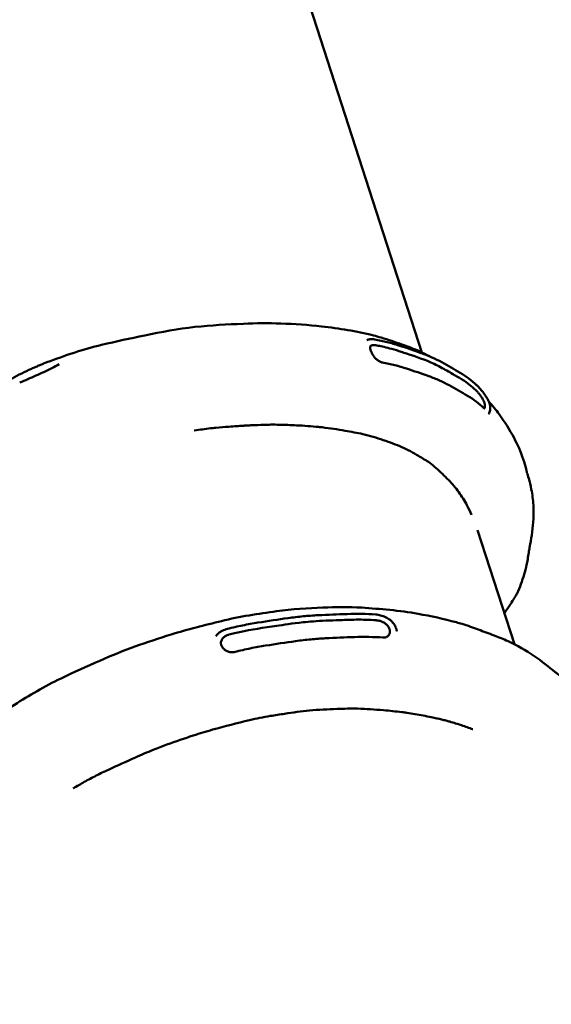
# Model space of a CAD drawing. Units: millimetres. Extents: x -510 to 40063, y 3 to 8085.
# Drawn here: x 1229 to 1828, y 3113 to 4223 of the extents above; entities that cross this region are included whole.
import ezdxf

# ---------------------------------------------------------------- set-up
doc = ezdxf.new("R2010")
doc.units = ezdxf.units.MM
doc.layers.add('Visible (ISO)', color=7, linetype='Continuous', lineweight=50)
doc.styles.get("Standard").update_dxf_attribs({"font": 'Square-721-BT.ttf'})
doc.dimstyles.new('OLCU', dxfattribs={"dimtxt": 300, "dimasz": 150, "dimexe": 0.18, "dimexo": 0.0625, "dimgap": 50, "dimtad": 1, "dimdec": 0, "dimlfac": 0.1, "dimrnd": 5, "dimzin": 0, "dimdsep": 46, "dimtxsty": 'Standard', "dimcen": 0.09, "dimse1": 1, "dimse2": 1, "dimadec": 0, "dimazin": 0, "dimtfac": 1, "dimtdec": 0, "dimtofl": 0, "dimtmove": 0, "dimatfit": 3, "dimfxl": 1, "dimtolj": 1, "dimtzin": 0, "dimarcsym": 0})

# ---------------------------------------------------------------- blocks, each defined once
blk = doc.blocks.new('*D1')
at = {"color": 0, "lineweight": -2, "transparency": 16777216}
blk.add_line((155.6, 6676.9), (13387.6, 6676.9), dxfattribs=at)
at = {"color": 0, "transparency": 16777216}
for points in [[(155.6, 6701.9), (155.6, 6651.9), (5.6, 6676.9)], [(13387.6, 6701.9), (13387.6, 6651.9), (13537.6, 6676.9)]]:
    blk.add_solid(points, dxfattribs=at)
at = {"layer": 'Defpoints', "color": 0, "transparency": 16777216}
for p in [(13537.6, 6676.9), (5.6, 6147.1), (13537.6, 1186.2)]:
    blk.add_point(p, dxfattribs=at)
at = {"color": 0, "transparency": 16777216, "insert": (6771.6, 6880.5), "char_height": 300, "attachment_point": 5}
blk.add_mtext('\\A1;1355', dxfattribs=at)
blk = doc.blocks.new('*D2')
at = {"color": 0, "lineweight": -2, "transparency": 16777216}
blk.add_line((-108.9, 6380.5), (-108.9, 153), dxfattribs=at)
at = {"color": 0, "transparency": 16777216}
for points in [[(-133.9, 6380.5), (-83.9, 6380.5), (-108.9, 6530.5)], [(-133.9, 153), (-83.9, 153), (-108.9, 3)]]:
    blk.add_solid(points, dxfattribs=at)
at = {"layer": 'Defpoints', "color": 0, "transparency": 16777216}
for p in [(807.4, 6530.5), (-108.9, 3), (6738.8, 3)]:
    blk.add_point(p, dxfattribs=at)
at = {"color": 0, "transparency": 16777216, "insert": (-312.7, 3266.8), "char_height": 300, "attachment_point": 5, "rotation": 90}
blk.add_mtext('\\A1;655', dxfattribs=at)

msp = doc.modelspace()

# ---------------------------------------------------------------- linework, layer by layer
at = {"layer": 'Visible (ISO)'}
for p, q in [((1681.9, 3848.2), (1500.8, 4408.9)), ((1744.6, 3647.8), (1786.1, 3519.3))]:
    msp.add_line(p, q, dxfattribs=at)
for points, knots in [([(1259.7, 3837.1), (1279.8, 3844.7), (1300.5, 3851.7), (1337.5, 3860.7), (1353.6, 3863.9), (1388.6, 3871.3), (1407.5, 3874.9), (1444.9, 3878.9), (1462.7, 3879.7), (1495.2, 3881.3), (1509.3, 3881.3), (1538.6, 3880.3), (1554, 3879.3), (1589.2, 3875.2), (1607.9, 3872.4), (1630.3, 3866.6), (1633.2, 3865.8), (1644.5, 3862.4), (1651.6, 3859.9), (1666.2, 3854.9), (1673.2, 3852.2), (1683.6, 3847.4), (1687.1, 3845.7), (1690.4, 3843.9)], [0, 0, 0, 0, 6.464647, 6.464647, 11.479187, 11.479187, 17.308787, 17.308787, 23.101729, 23.101729, 27.636867, 27.636867, 32.798006, 32.798006, 39.707959, 39.707959, 40.75828, 40.75828, 43.923031, 43.923031, 46.595427, 46.595427, 48.093317, 48.093317, 48.093317, 48.093317]), ([(1619.9, 3862), (1620.5, 3862.3), (1621, 3862.6), (1622.2, 3862.9), (1622.8, 3863), (1624, 3863.2), (1624.6, 3863.2), (1625.8, 3863.2), (1626.4, 3863.2), (1627.6, 3863.1), (1628.2, 3863), (1628.8, 3862.9)], [-0.967549, -0.967549, -0.967549, -0.967549, -0.7740392, -0.7740392, -0.5805294, -0.5805294, -0.3870196, -0.3870196, -0.1935098, -0.1935098, 0, 0, 0, 0]), ([(1743.5, 3811.4), (1740.8, 3813.9), (1737.9, 3816.3), (1731.8, 3821), (1728.4, 3823.2), (1718.3, 3829.4), (1711.5, 3833.3), (1700.8, 3839.1), (1697.1, 3840.9), (1689.4, 3844.4), (1685.3, 3846), (1673, 3850.6), (1664.7, 3853.3), (1651.8, 3857.4), (1647.4, 3858.7), (1638.3, 3861), (1633.6, 3862), (1628.8, 3862.9)], [0, 0, 0, 0, 1.761196, 1.761196, 3.522392, 3.522392, 7.044784, 7.044784, 8.80598, 8.80598, 10.567176, 10.567176, 14.089568, 14.089568, 15.850764, 15.850764, 17.61196, 17.61196, 17.61196, 17.61196]), ([(1624.1, 3850.7), (1624, 3851.2), (1623.9, 3851.7), (1623.7, 3852.6), (1623.6, 3853), (1623.5, 3853.7), (1623.6, 3854), (1623.6, 3854.4), (1623.6, 3854.6), (1623.7, 3854.7), (1623.7, 3854.8), (1623.7, 3854.8)], [0, 0, 0, 0, 0.238563, 0.238563, 0.477126, 0.477126, 0.71569, 0.71569, 0.954253, 0.954253, 1.192816, 1.192816, 1.192816, 1.192816]), ([(1629.9, 3856.3), (1629.8, 3856.3), (1629.8, 3856.3), (1629.6, 3856.4), (1629.5, 3856.4), (1629.2, 3856.4), (1629, 3856.4), (1628, 3856.5), (1627.1, 3856.5), (1625.6, 3856.3), (1624.9, 3856), (1624.1, 3855.3), (1623.9, 3855.1), (1623.7, 3854.8)], [-1.983921, -1.983921, -1.983921, -1.983921, -1.965097, -1.965097, -1.927576, -1.927576, -1.854661, -1.854661, -1.504449, -1.504449, -1.116903, -1.116903, -0.915066, -0.915066, -0.915066, -0.915066]), ([(1742.5, 3805.8), (1740.3, 3807.8), (1738.1, 3809.8), (1729.9, 3816.3), (1723.8, 3819.8), (1714, 3825.4), (1712.7, 3826.2), (1705.3, 3830.4), (1700.7, 3832.9), (1685.5, 3840.1), (1675.7, 3843.3), (1662.7, 3847.6), (1660.7, 3848.3), (1656.9, 3849.5), (1655.1, 3850.1), (1645.8, 3852.9), (1640.3, 3854.2), (1633.8, 3855.6), (1631.8, 3856), (1629.9, 3856.3)], [-10.438875, -10.438875, -10.438875, -10.438875, -9.765982, -9.765982, -8.115516, -8.115516, -7.482666, -7.482666, -6.384102, -6.384102, -4.171343, -4.171343, -3.76235, -3.76235, -3.397514, -3.397514, -1.927718, -1.927718, -1.272374, -1.272374, -1.272374, -1.272374]), ([(1637.5, 3836.8), (1636.5, 3837), (1635.5, 3837.3), (1633.4, 3838.4), (1632.4, 3839.1), (1630.5, 3840.7), (1629.6, 3841.6), (1627.9, 3843.6), (1627.1, 3844.8), (1625.7, 3847), (1625.1, 3848.2), (1624.5, 3849.8), (1624.3, 3850.3), (1624.1, 3850.7)], [0, 0, 0, 0, 0.518533, 0.518533, 0.986479, 0.986479, 1.445723, 1.445723, 1.911873, 1.911873, 2.378599, 2.378599, 2.592663, 2.592663, 2.592663, 2.592663]), ([(1229.1, 3814.3), (1232.1, 3815.6), (1235.2, 3816.8), (1241.3, 3819.4), (1244.3, 3820.7), (1250.4, 3823.4), (1253.4, 3824.8), (1259.3, 3827.5), (1262.3, 3829), (1268.1, 3831.9), (1270.9, 3833.4), (1273.4, 3835)], [-11.606357, -11.606357, -11.606357, -11.606357, -10.605697, -10.605697, -9.605037, -9.605037, -8.604377, -8.604377, -7.603718, -7.603718, -6.603058, -6.603058, -6.603058, -6.603058]), ([(1259.7, 3837.1), (1258.4, 3836.6), (1257, 3836.1), (1254.3, 3835), (1253, 3834.5), (1250.3, 3833.3), (1248.9, 3832.7), (1246.2, 3831.5), (1244.9, 3830.9), (1242.2, 3829.7), (1240.8, 3829.1), (1239.5, 3828.5)], [-2.4061, -2.4061, -2.4061, -2.4061, -1.92488, -1.92488, -1.44366, -1.44366, -0.96244, -0.96244, -0.48122, -0.48122, 0, 0, 0, 0]), ([(1751.8, 3785.5), (1749.1, 3788), (1746.3, 3790.4), (1740.1, 3795.1), (1736.8, 3797.2), (1726.6, 3803.4), (1719.9, 3807.3), (1709.2, 3813.1), (1705.5, 3814.9), (1697.8, 3818.4), (1693.8, 3820), (1681.5, 3824.5), (1673.2, 3827.2), (1660.4, 3831.4), (1656.1, 3832.7), (1647, 3835), (1642.2, 3835.9), (1637.5, 3836.8)], [0, 0, 0, 0, 1.759556, 1.759556, 3.519113, 3.519113, 7.038225, 7.038225, 8.797781, 8.797781, 10.557338, 10.557338, 14.07645, 14.07645, 15.836006, 15.836006, 17.595563, 17.595563, 17.595563, 17.595563]), ([(1141.2, 3772.3), (1145.7, 3775.1), (1150.2, 3777.8), (1161.6, 3784.8), (1168.6, 3789.1), (1182.5, 3797.5), (1189.5, 3801.6), (1203.7, 3809.8), (1210.7, 3813.8), (1225, 3821.4), (1232.2, 3825.1), (1239.5, 3828.5)], [1.386105, 1.386105, 1.386105, 1.386105, 3.056067, 3.056067, 5.654635, 5.654635, 8.253204, 8.253204, 10.851772, 10.851772, 13.45034, 13.45034, 13.45034, 13.45034]), ([(1743.5, 3811.4), (1744.3, 3810.6), (1745.3, 3809.6), (1747.3, 3807.4), (1748.4, 3806.2), (1750.7, 3803.5), (1751.8, 3802), (1754, 3799), (1755, 3797.4), (1756.7, 3794.1), (1757.4, 3792.4), (1758, 3790.8)], [-2.601059, -2.601059, -2.601059, -2.601059, -2.080848, -2.080848, -1.560636, -1.560636, -1.040424, -1.040424, -0.520212, -0.520212, 0, 0, 0, 0]), ([(1752.3, 3791.3), (1751.9, 3792.5), (1751.4, 3793.8), (1750, 3796.3), (1749.3, 3797.6), (1747.7, 3799.8), (1746.9, 3800.8), (1745.5, 3802.6), (1744.9, 3803.4), (1743.9, 3804.4), (1743.6, 3804.8), (1743.1, 3805.2), (1743, 3805.4), (1742.7, 3805.6), (1742.7, 3805.7), (1742.6, 3805.8), (1742.5, 3805.8), (1742.5, 3805.8)], [-3.994309, -3.994309, -3.994309, -3.994309, -3.534325, -3.534325, -3.106271, -3.106271, -2.717049, -2.717049, -2.374439, -2.374439, -2.180032, -2.180032, -2.088697, -2.088697, -2.04087, -2.04087, -2.018773, -2.018773, -2.018773, -2.018773]), ([(1752.5, 3784.9), (1752.5, 3784.9), (1752.5, 3784.9), (1752.5, 3785), (1752.4, 3785), (1752.1, 3785.2), (1752, 3785.3), (1751.8, 3785.5)], [2.1313343, 2.1313343, 2.1313343, 2.1313343, 2.2296083, 2.2296083, 2.4141922, 2.4141922, 2.5987761, 2.5987761, 2.5987761, 2.5987761]), ([(1752.2, 3785.2), (1752.5, 3785.5), (1752.8, 3786), (1753.1, 3787.6), (1753, 3788.6), (1752.6, 3790.3), (1752.5, 3790.8), (1752.3, 3791.3)], [-1.109282, -1.109282, -1.109282, -1.109282, -0.681729, -0.681729, -0.18853, -0.18853, 0, 0, 0, 0]), ([(1758, 3790.8), (1758.2, 3789.9), (1758.5, 3789.1), (1758.8, 3787.4), (1758.9, 3786.6), (1759, 3784.9), (1759, 3784.1), (1758.7, 3782.5), (1758.5, 3781.8), (1757.9, 3780.2), (1757.5, 3779.5), (1756.9, 3778.8)], [-2.601015, -2.601015, -2.601015, -2.601015, -2.327823, -2.327823, -2.054631, -2.054631, -1.781439, -1.781439, -1.508247, -1.508247, -1.235055, -1.235055, -1.235055, -1.235055]), ([(1757.2, 3792.9), (1761.4, 3788.3), (1765.4, 3783.4), (1775.4, 3769.8), (1780.7, 3761.3), (1789.5, 3744.7), (1793.4, 3736.2), (1796.1, 3727.9)], [59.61366, 59.61366, 59.61366, 59.61366, 62.133756, 62.133756, 66.733945, 66.733945, 70.201144, 70.201144, 70.201144, 70.201144]), ([(1443.9, 3762.7), (1446, 3762.9), (1448, 3763.1), (1454.9, 3763.8), (1459.7, 3764.2), (1467.6, 3764.7), (1470.5, 3764.9), (1474.6, 3765.2), (1475.9, 3765.3), (1477.6, 3765.4), (1478.2, 3765.4), (1479.1, 3765.5), (1479.4, 3765.5), (1480, 3765.5), (1480.2, 3765.6), (1480.7, 3765.6), (1481, 3765.6), (1481.9, 3765.7), (1482.4, 3765.7), (1485, 3765.8), (1487.1, 3766), (1494.3, 3766.3), (1499.2, 3766.5), (1506.6, 3766.7), (1509.2, 3766.8), (1513.4, 3766.8), (1515.1, 3766.8), (1519.8, 3766.8), (1522.7, 3766.7), (1527.4, 3766.6), (1529.2, 3766.5), (1534.2, 3766.4), (1537.5, 3766.2), (1549.3, 3765.6), (1557.5, 3765), (1567, 3764.1), (1568.3, 3763.9), (1569.7, 3763.8)], [-5.152661, -5.152661, -5.152661, -5.152661, -4.999304, -4.999304, -4.644584, -4.644584, -4.434284, -4.434284, -4.346324, -4.346324, -4.304351, -4.304351, -4.281599, -4.281599, -4.264298, -4.264298, -4.242151, -4.242151, -4.204395, -4.204395, -4.047915, -4.047915, -3.678052, -3.678052, -3.483191, -3.483191, -3.352271, -3.352271, -3.122379, -3.122379, -2.986627, -2.986627, -2.724387, -2.724387, -2.049575, -2.049575, -1.935682, -1.935682, -1.935682, -1.935682]), ([(1737.9, 3665), (1736.5, 3668.7), (1734.7, 3672.3), (1729.9, 3681), (1726.8, 3686), (1720, 3695.6), (1716.2, 3700.2), (1707.5, 3709), (1702.7, 3713.6), (1695.7, 3719.9), (1693.4, 3721.9), (1686.9, 3726.4), (1682.5, 3729), (1672, 3735.1), (1666, 3738.6), (1656.3, 3743), (1652.9, 3744.3), (1642.2, 3748.2), (1634.6, 3750.8), (1623.3, 3754.3), (1619.6, 3755.3), (1609.2, 3757.6), (1602.3, 3758.7), (1586.9, 3761.4), (1578.5, 3762.8), (1569.7, 3763.8)], [36.249817, 36.249817, 36.249817, 36.249817, 38.550477, 38.550477, 41.735553, 41.735553, 44.92063, 44.92063, 48.105706, 48.105706, 49.698244, 49.698244, 52.012898, 52.012898, 55.197975, 55.197975, 56.74461, 56.74461, 59.929687, 59.929687, 61.522225, 61.522225, 64.06766, 64.06766, 67.216165, 67.216165, 67.216165, 67.216165]), ([(1796.1, 3727.9), (1797.3, 3724.1), (1798.3, 3720.4), (1799.3, 3716.7), (1799.4, 3716.4), (1799.5, 3715.8), (1799.6, 3715.6), (1799.6, 3715.2), (1799.7, 3715.1), (1799.7, 3715), (1799.7, 3715), (1799.7, 3714.9), (1799.7, 3714.9), (1799.8, 3714.8), (1799.8, 3714.6), (1800, 3713.9), (1800.1, 3713.3), (1800.8, 3710.9), (1801.5, 3708.6), (1803.2, 3702.5), (1804.2, 3698.5), (1806.4, 3687.9), (1807.1, 3681.9), (1808, 3665.7), (1807.4, 3655.5), (1805.5, 3641.1), (1804.7, 3636.4), (1803.7, 3631), (1803.5, 3630.2), (1803.2, 3628.3), (1803, 3627), (1802.1, 3621.5), (1801.4, 3616.5), (1799, 3604.4), (1797, 3596.9), (1793.2, 3586.1), (1791.8, 3582.5), (1790.3, 3579)], [0, 0, 0, 0, 1.590971, 1.590971, 1.74787, 1.74787, 1.865542, 1.865542, 1.909668, 1.909668, 1.918378, 1.918378, 1.93863, 1.93863, 2.09741, 2.09741, 2.574588, 2.574588, 3.815214, 3.815214, 5.574789, 5.574789, 7.856933, 7.856933, 11.814181, 11.814181, 13.905677, 13.905677, 14.368263, 14.368263, 15.13066, 15.13066, 17.315979, 17.315979, 20.145444, 20.145444, 21.581334, 21.581334, 21.581334, 21.581334]), ([(1790.3, 3579), (1790.1, 3578.5), (1789.9, 3578), (1789.3, 3576.9), (1788.9, 3576.3), (1788.2, 3574.9), (1787.7, 3574.1), (1786.5, 3572.1), (1785.8, 3570.9), (1783.7, 3567.5), (1782.3, 3565.3), (1778.8, 3560.2), (1776.8, 3557.3), (1774.7, 3554.5)], [-5.519102, -5.519102, -5.519102, -5.519102, -5.243147, -5.243147, -5.002851, -5.002851, -4.729445, -4.729445, -4.318081, -4.318081, -3.555699, -3.555699, -2.459896, -2.459896, -2.459896, -2.459896]), ([(1151.7, 3400.3), (1162.2, 3409.5), (1173.8, 3418.4), (1198.3, 3434.9), (1210.6, 3442.9), (1239.6, 3461.6), (1257.1, 3471.9), (1290, 3487.7), (1304.5, 3494.2), (1345, 3512.2), (1372.2, 3521.8), (1418.3, 3536), (1437.3, 3540.8), (1477, 3550.5), (1497.8, 3553.6), (1535.9, 3558.9), (1553.6, 3560), (1584.9, 3561.1), (1600.1, 3561.5), (1625, 3559.8), (1635.1, 3559), (1656.6, 3556.9), (1667.4, 3555.4), (1692.4, 3550.9), (1706.5, 3547.9), (1722.9, 3543.4), (1725, 3542.8), (1733.5, 3540.2), (1739.8, 3537.9), (1751.7, 3533.5), (1756.9, 3531.5), (1768.4, 3527.2), (1773.7, 3525.1), (1789.4, 3518), (1799.1, 3512.3), (1817.1, 3500), (1825.3, 3493.2), (1832, 3487.9), (1832.4, 3487.6), (1833.6, 3486.7), (1834.8, 3485.8), (1838, 3483.3), (1840.1, 3481.6), (1848.4, 3474.8), (1855.1, 3468.5), (1866.1, 3455.6), (1870.7, 3448.9), (1879.8, 3433.8), (1883.7, 3425.8), (1889.7, 3411.8), (1891.8, 3406.1), (1893.7, 3400.2)], [0, 0, 0, 0, 4.66833, 4.66833, 9.435533, 9.435533, 15.673831, 15.673831, 20.532124, 20.532124, 29.105105, 29.105105, 35.003433, 35.003433, 41.41015, 41.41015, 46.883671, 46.883671, 51.578546, 51.578546, 55.200826, 55.200826, 58.878377, 58.878377, 64.17072, 64.17072, 64.967313, 64.967313, 67.36052, 67.36052, 69.971496, 69.971496, 72.063189, 72.063189, 76.239621, 76.239621, 80.642536, 80.642536, 80.865794, 80.865794, 81.539697, 81.539697, 82.624526, 82.624526, 85.891074, 85.891074, 89.053359, 89.053359, 93.097184, 93.097184, 95.756032, 95.756032, 95.756032, 95.756032]), ([(1629.9, 3552.8), (1624.8, 3553.1), (1619.5, 3553.4), (1608.7, 3553.6), (1603.3, 3553.5), (1586.9, 3553), (1576.1, 3552.6), (1559.5, 3551.7), (1553.9, 3551.3), (1542.6, 3550.2), (1537, 3549.5), (1519.9, 3547.2), (1508.7, 3545.5), (1491.6, 3542.7), (1485.8, 3541.7), (1474.3, 3539.3), (1468.6, 3538), (1462.9, 3536.6)], [0, 0, 0, 0, 1.761196, 1.761196, 3.522392, 3.522392, 7.044784, 7.044784, 8.80598, 8.80598, 10.567176, 10.567176, 14.089568, 14.089568, 15.850764, 15.850764, 17.61196, 17.61196, 17.61196, 17.61196]), ([(1629.9, 3552.8), (1631.7, 3552.7), (1633.6, 3552.4), (1637.3, 3551.3), (1639.1, 3550.7), (1642.8, 3548.9), (1644.5, 3547.8), (1647.6, 3545.4), (1649.1, 3543.9), (1651.4, 3540.8), (1652.3, 3539.1), (1652.9, 3537.2)], [-2.601013, -2.601013, -2.601013, -2.601013, -2.08081, -2.08081, -1.560608, -1.560608, -1.040405, -1.040405, -0.520203, -0.520203, 0, 0, 0, 0]), ([(1630.9, 3546.3), (1626.9, 3546.5), (1623, 3546.7), (1611.8, 3547.1), (1604.5, 3547), (1594.1, 3546.6), (1591.3, 3546.5), (1584.4, 3546.2), (1579, 3546.1), (1563.2, 3545.4), (1555.5, 3544.8), (1535.9, 3542.7), (1526.1, 3541.2), (1514.9, 3539.5), (1511.4, 3539), (1492.3, 3536.2), (1481.6, 3534.2), (1465.1, 3530.2)], [-17.064171, -17.064171, -17.064171, -17.064171, -16.204186, -16.204186, -14.606227, -14.606227, -14.030772, -14.030772, -13.163051, -13.163051, -11.259898, -11.259898, -8.139402, -8.139402, -6.819514, -6.819514, -1.361343, -1.361343, -1.361343, -1.361343]), ([(1645.5, 3536.3), (1645.2, 3537.3), (1644.7, 3538.3), (1643.3, 3540.2), (1642.4, 3541.2), (1640.4, 3542.9), (1639.3, 3543.6), (1637, 3544.7), (1635.9, 3545.2), (1634.2, 3545.7), (1633.5, 3545.9), (1632.5, 3546.1), (1632.2, 3546.1), (1631.6, 3546.2), (1631.4, 3546.2), (1631.2, 3546.2), (1631.1, 3546.2), (1630.9, 3546.2), (1630.9, 3546.3), (1630.9, 3546.3)], [-3.995685, -3.995685, -3.995685, -3.995685, -3.6212, -3.6212, -3.207909, -3.207909, -2.805836, -2.805836, -2.449844, -2.449844, -2.243145, -2.243145, -2.122389, -2.122389, -2.062972, -2.062972, -2.028221, -2.028221, -2.016634, -2.016634, -2.016634, -2.016634]), ([(1450.1, 3528.5), (1450.6, 3529.3), (1451.3, 3530.1), (1452.7, 3531.5), (1453.5, 3532.2), (1455.2, 3533.4), (1456.1, 3533.9), (1457.9, 3534.9), (1458.9, 3535.3), (1460.9, 3536), (1461.9, 3536.3), (1462.9, 3536.6)], [-1.378351, -1.378351, -1.378351, -1.378351, -1.102681, -1.102681, -0.827011, -0.827011, -0.55134, -0.55134, -0.27567, -0.27567, 0, 0, 0, 0]), ([(1465.1, 3530.2), (1465, 3530.2), (1465, 3530.1), (1464.8, 3530.1), (1464.7, 3530.1), (1464.3, 3529.9), (1464, 3529.9), (1462.9, 3529.5), (1462.1, 3529.2), (1460.2, 3528.1), (1459.1, 3527.4), (1457.3, 3525.6), (1456.6, 3524.5), (1455.7, 3522.1), (1455.6, 3520.9), (1455.7, 3519.7)], [-1.985918, -1.985918, -1.985918, -1.985918, -1.970229, -1.970229, -1.924587, -1.924587, -1.846928, -1.846928, -1.571535, -1.571535, -1.15186, -1.15186, -0.681729, -0.681729, -0.219609, -0.219609, -0.219609, -0.219609]), ([(1643.8, 3528.6), (1644.6, 3529.3), (1645.3, 3530.3), (1646, 3532.5), (1646.1, 3533.8), (1645.8, 3535.5), (1645.7, 3535.9), (1645.5, 3536.3)], [-1.098826, -1.098826, -1.098826, -1.098826, -0.64235, -0.64235, -0.148825, -0.148825, 0, 0, 0, 0]), ([(1652.9, 3537.2), (1653, 3537), (1653, 3536.8), (1653.2, 3536.4), (1653.2, 3536.1), (1653.3, 3535.7), (1653.4, 3535.5), (1653.5, 3535), (1653.5, 3534.8), (1653.6, 3534.4), (1653.6, 3534.1), (1653.6, 3533.9)], [-2.5950136, -2.5950136, -2.5950136, -2.5950136, -2.5333845, -2.5333845, -2.4717553, -2.4717553, -2.4101262, -2.4101262, -2.3484971, -2.3484971, -2.286868, -2.286868, -2.286868, -2.286868]), ([(1456, 3518.2), (1456, 3518.3), (1456, 3518.4), (1455.9, 3518.6), (1455.9, 3518.7), (1455.8, 3518.9), (1455.8, 3519), (1455.8, 3519.2), (1455.8, 3519.3), (1455.7, 3519.5), (1455.7, 3519.6), (1455.7, 3519.7)], [0, 0, 0, 0, 0.0576114, 0.0576114, 0.1152228, 0.1152228, 0.1728342, 0.1728342, 0.2304456, 0.2304456, 0.288057, 0.288057, 0.288057, 0.288057]), ([(1638.1, 3526.8), (1633, 3527.2), (1627.7, 3527.4), (1617, 3527.6), (1611.6, 3527.5), (1595.2, 3527), (1584.5, 3526.6), (1567.9, 3525.7), (1562.3, 3525.3), (1551.1, 3524.2), (1545.4, 3523.5), (1528.5, 3521.2), (1517.3, 3519.5), (1500.2, 3516.8), (1494.5, 3515.8), (1483, 3513.4), (1477.3, 3512.1), (1471.6, 3510.7)], [0, 0, 0, 0, 1.759673, 1.759673, 3.519347, 3.519347, 7.038693, 7.038693, 8.798367, 8.798367, 10.55804, 10.55804, 14.077387, 14.077387, 15.83706, 15.83706, 17.596733, 17.596733, 17.596733, 17.596733]), ([(1643.8, 3528.6), (1643.6, 3528.3), (1643.3, 3528.1), (1642.7, 3527.7), (1642.4, 3527.5), (1641.6, 3527.2), (1641.3, 3527.1), (1640.4, 3526.9), (1640, 3526.8), (1639.1, 3526.8), (1638.6, 3526.8), (1638.1, 3526.8)], [1.434014, 1.434014, 1.434014, 1.434014, 1.665666, 1.665666, 1.897317, 1.897317, 2.128968, 2.128968, 2.360619, 2.360619, 2.592271, 2.592271, 2.592271, 2.592271]), ([(1471.6, 3510.7), (1470.3, 3510.3), (1468.9, 3510.2), (1466.2, 3510.3), (1465, 3510.6), (1462.5, 3511.4), (1461.4, 3512), (1459.4, 3513.4), (1458.5, 3514.2), (1457.1, 3515.9), (1456.6, 3516.8), (1456.1, 3517.9), (1456.1, 3518), (1456, 3518.2)], [0, 0, 0, 0, 0.518792, 0.518792, 1.025211, 1.025211, 1.5199, 1.5199, 2.007666, 2.007666, 2.49646, 2.49646, 2.593962, 2.593962, 2.593962, 2.593962]), ([(1659.3, 3442.7), (1652.5, 3443.6), (1645.6, 3444.3), (1628.9, 3445.6), (1619.3, 3446.5), (1602.1, 3446.9), (1594.3, 3446.6), (1576, 3445.9), (1565.7, 3445.6), (1546.1, 3443.7), (1536.8, 3442.4), (1522, 3440.1), (1516.6, 3439.3), (1503.4, 3437.1), (1495.7, 3435.6), (1474, 3430.4), (1460, 3426.9), (1439, 3420.9), (1431.7, 3418.7), (1414.6, 3413.1), (1404.7, 3409.7), (1389.7, 3404.2), (1384.6, 3402.2), (1372.6, 3397.5), (1366, 3394.6), (1349.3, 3387.1), (1339.1, 3382.5), (1324.4, 3375.7), (1319.7, 3373.5), (1310.7, 3368.9), (1306.2, 3366.5), (1297.6, 3361.6), (1293.4, 3359.2), (1289.4, 3356.7)], [43.268935, 43.268935, 43.268935, 43.268935, 45.725478, 45.725478, 49.076296, 49.076296, 51.641295, 51.641295, 54.992112, 54.992112, 57.937104, 57.937104, 59.612513, 59.612513, 62.057046, 62.057046, 66.346102, 66.346102, 68.622332, 68.622332, 71.757727, 71.757727, 73.433136, 73.433136, 75.659985, 75.659985, 79.010803, 79.010803, 80.583349, 80.583349, 82.154448, 82.154448, 83.674426, 83.674426, 83.674426, 83.674426]), ([(1659.3, 3442.7), (1661.2, 3442.5), (1663.1, 3442.2), (1671.1, 3441.1), (1677.3, 3440), (1686.4, 3438.3), (1689.5, 3437.7), (1694.6, 3436.6), (1696.6, 3436.1), (1700.5, 3435.3), (1702.3, 3434.8), (1705.8, 3434), (1707.5, 3433.6), (1710.5, 3432.8), (1711.9, 3432.4), (1715.5, 3431.4), (1717.7, 3430.7), (1724.4, 3428.7), (1728.8, 3427.2), (1734.1, 3425.3), (1735.1, 3424.9), (1736.6, 3424.4), (1737, 3424.2), (1737.7, 3424), (1738, 3423.9), (1738.4, 3423.7), (1738.6, 3423.6), (1738.9, 3423.5), (1739.1, 3423.4), (1739.3, 3423.4)], [-15.712672, -15.712672, -15.712672, -15.712672, -15.46781, -15.46781, -14.651983, -14.651983, -14.22594, -14.22594, -13.939697, -13.939697, -13.681232, -13.681232, -13.441694, -13.441694, -13.236429, -13.236429, -12.909832, -12.909832, -12.250288, -12.250288, -12.094501, -12.094501, -12.023952, -12.023952, -11.987213, -11.987213, -11.957199, -11.957199, -11.93142, -11.93142, -11.93142, -11.93142])]:
    msp.add_open_spline(points, degree=3, knots=knots, dxfattribs=at)
for points in [[(1443.9, 3762.7), (1437.9, 3762), (1431.8, 3761.1), (1425.7, 3760.1)], [(1774.8, 3554.3), (1775.3, 3555.1), (1775.8, 3555.9), (1776.3, 3556.7)]]:
    msp.add_open_spline(points, degree=3, dxfattribs=at)

# ---------------------------------------------------------------- dimensions: what is measured, and where the dimension line sits
dim = msp.add_linear_dim(base=(13537.6, 6676.9), p1=(5.6, 6147.1), p2=(13537.6, 1186.2), dimstyle='OLCU')
dim.commit()
dim.dimension.update_dxf_attribs({"geometry": '*D1', "text_midpoint": (6771.6, 6880.5)})
dim = msp.add_linear_dim(base=(-108.9, 3), p1=(807.4, 6530.5), p2=(6738.8, 3), angle=90, dimstyle='OLCU')
dim.commit()
dim.dimension.update_dxf_attribs({"geometry": '*D2', "text_midpoint": (-312.7, 3266.8)})

doc.saveas('drawing.dxf')
